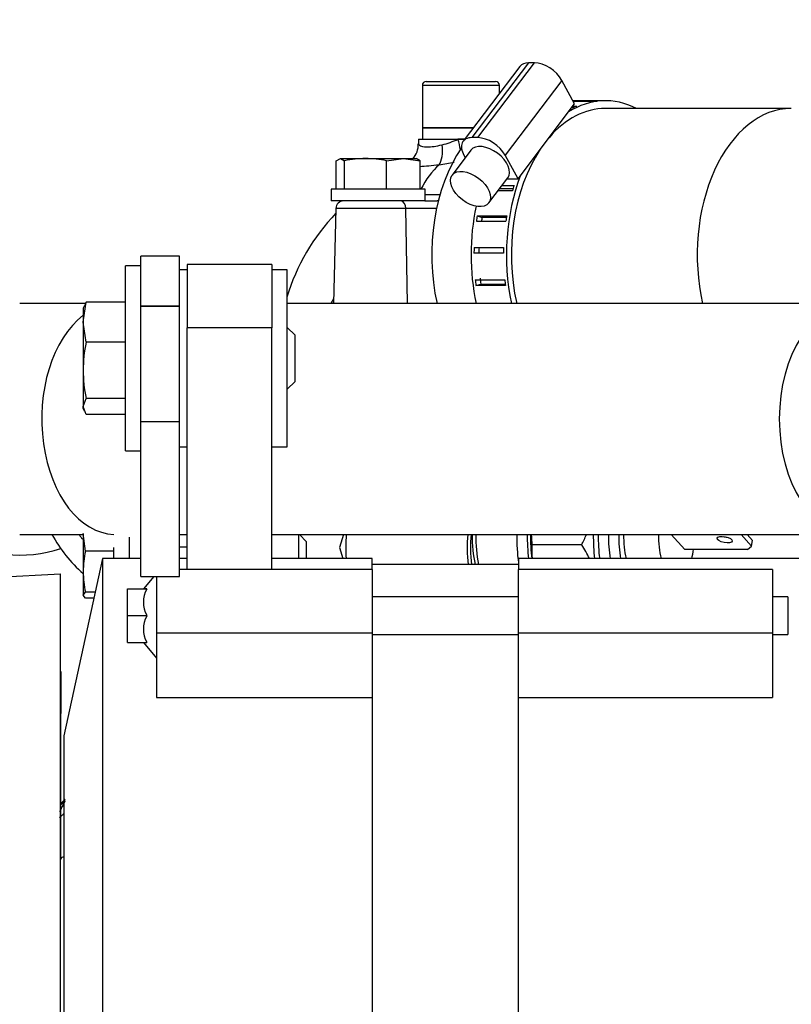
# Model space of a CAD drawing. Units: millimetres. Extents: x 0 to 531, y 0 to 202.
# Drawn here: x 183 to 195, y 168 to 183 of the extents above; entities that cross this region are included whole.
import ezdxf
from ezdxf.enums import TextEntityAlignment as Align
from ezdxf.lldxf.tags import DXFTag

# ---------------------------------------------------------------- set-up
doc = ezdxf.new("R2010")
doc.units = ezdxf.units.MM
for name, color, linetype in [('13810064', 7, 'Continuous'), ('13811028', 7, 'Continuous'), ('13811029', 7, 'Continuous'), ('13811031', 7, 'Continuous'), ('13811035', 7, 'Continuous'), ('13817015', 7, 'Continuous'), ('13817018', 7, 'Continuous'), ('13817020_1A_GRUE', 7, 'Continuous'), ('13817020_ALTERNA', 7, 'Continuous'), ('30L00-00571_000_', 7, 'Continuous'), ('51031008_Ø8_DIN9', 7, 'Continuous'), ('54081023_ABRAZAD', 7, 'Continuous'), ('56000053_ARANDEL', 7, 'Continuous'), ('56000073_ARANDEL', 7, 'Continuous'), ('59071304', 7, 'Continuous'), ('60900070_TERMOCO', 7, 'Continuous'), ('DIAMETROM6_DIN12', 7, 'Continuous'), ('DIAMETROM6_DIN67', 7, 'Continuous'), ('DIAMETROM6_DIN_1', 7, 'Continuous'), ('DIN-933_M6_X_25', 7, 'Continuous'), ('DIN-933_M6_X_40_', 7, 'Continuous'), ('DIN-933_M8_X_20', 7, 'Continuous'), ('Predeterminado', 7, 'Continuous')]:
    doc.layers.add(name, color=color, linetype=linetype)
doc.styles.add('SEACAD_Arial', font='arial.ttf')
tags = doc.linetypes.add('HIDDEN2', pattern=[4.7625, 3.175, -1.5875]).pattern_tags.tags
tags[6:7] = [DXFTag(74, 4), DXFTag(75, 0), DXFTag(340, '0'), DXFTag(46, 0.0), DXFTag(50, 0.0), DXFTag(44, 0.0), DXFTag(45, 0.0)]
tags[4:5] = [DXFTag(74, 4), DXFTag(75, 0), DXFTag(340, '0'), DXFTag(46, 0.0), DXFTag(50, 0.0), DXFTag(44, 0.0), DXFTag(45, 0.0)]
doc.dimstyles.new('SOLE', dxfattribs={"dimtxt": 2.6, "dimasz": 2.08, "dimexe": 1.3, "dimexo": 1.3, "dimgap": 0.65, "dimtad": 1, "dimlfac": 8.333333, "dimdsep": 46, "dimtxsty": 'SEACAD_Arial', "dimblk1": '_SE_FILLED', "dimblk2": '_SE_FILLED', "dimsah": 1, "dimcen": 1.3, "dimadec": 0, "dimazin": 0, "dimtfac": 0.7, "dimtdec": 3, "dimtmove": 0, "dimatfit": 3, "dimfxl": 1, "dimarcsym": 0})

# ---------------------------------------------------------------- blocks, each defined once
blk = doc.blocks.new('SE4')
at = {"layer": '13810064', "color": 7, "linetype": 'HIDDEN2'}
for p in [(181.415, 174.08), (183.822, 163.914)]:
    blk.add_line(p, (183.822, 174.206), dxfattribs=at)
at = {"layer": '13811028', "color": 7, "linetype": 'HIDDEN2'}
for p, q in [((184.204, 178.421), (183.186, 178.421)), ((196.177, 178.421), (187.355, 178.421)), ((183.186, 174.821), (184.175, 174.821)), ((185.675, 174.821), (185.795, 174.821)), ((187.115, 174.821), (196.177, 174.821))]:
    blk.add_line(p, q, dxfattribs=at)
at = {"layer": '13811028', "color": 7, "linetype": 'Continuous'}
for centre, major_axis, ratio, start_param, end_param in [((196.177, 176.621), (0, -1.8), 0.642788, 3.141593, 6.283185), ((184.686, 176.621), (0, -1.8), 0.642788, 3.59902, 6.2564), ((183.186, 176.059), (-1.8, 0), 0.866025, 0, 1.93377)]:
    blk.add_ellipse(centre, major_axis=major_axis, ratio=ratio, start_param=start_param, end_param=end_param, dxfattribs=at)
at = {"layer": '13811029', "color": 7, "linetype": 'HIDDEN2'}
blk.add_line((195.207, 181.459), (192.311, 181.459), dxfattribs=at)
at = {"layer": '13811029', "color": 7, "linetype": 'Continuous'}
blk.add_ellipse((195.207, 179.179), major_axis=(0, -2.28), ratio=0.642788, start_param=3.141593, end_param=5.050973, dxfattribs=at)
at = {"layer": '13811029', "color": 7, "linetype": 'HIDDEN2'}
blk.add_ellipse((191.07, 179.179), major_axis=(0, -2.28), ratio=0.642788, start_param=3.89372, end_param=5.050973, dxfattribs=at)
at = {"layer": '13811031', "color": 7, "linetype": 'HIDDEN2'}
for p, q in [((189.399, 180.979), (190.014, 180.979)), ((189.399, 180.979), (189.399, 180.906)), ((190.119, 180.979), (190.014, 180.979)), ((189.499, 180.019), (189.69, 180.019)), ((188.112, 179.902), (188.073, 178.421))]:
    blk.add_line(p, q, dxfattribs=at)
at = {"layer": '13811031', "color": 7, "linetype": 'Continuous'}
for p, q in [((189.504, 180.119), (189.735, 180.119)), ((189.201, 179.902), (188.112, 179.902)), ((189.226, 178.421), (189.201, 179.902)), ((189.68, 179.902), (189.201, 179.902))]:
    blk.add_line(p, q, dxfattribs=at)
at = {"layer": '13811031', "color": 7, "linetype": 'HIDDEN2'}
for centre, radius, start, end in [((189.07, 180.893), 0.325, 318.0794, 2.5432), ((188.232, 179.899), 0.12, 90, 178.5), ((190.536, 177.531), 3.339, 136.566, 162.7628)]:
    blk.add_arc(centre, radius, start, end, dxfattribs=at)
at = {"layer": '13811031', "color": 7, "linetype": 'Continuous'}
for centre, radius, start, end in [((189.355, 182.475), 1.635, 284.5591, 293.7568), ((189.231, 184.086), 3.539, 277.9687, 281.81)]:
    blk.add_arc(centre, radius, start, end, dxfattribs=at)
for centre, major_axis, ratio, start_param, end_param in [((189.606, 180.892), (0.054, -0.356), 0.440503, 0.441439, 1.503986), ((189.989, 180.979), (0.094, -0.348), 0.066816, 1.080016, 1.552744), ((190.243, 179.179), (0, 1.62), 0.642788, 0.524404, 0.88972), ((189.123, 179.899), (0, 0.12), 0.649923, 4.738569, 6.283185), ((189.69, 179.899), (0, 0.12), 0.649923, 6.05724, 6.283185), ((189.202, 177.259), (0, 1.92), 0.766044, 0.872381, 0.920315)]:
    blk.add_ellipse(centre, major_axis=major_axis, ratio=ratio, start_param=start_param, end_param=end_param, dxfattribs=at)
blk.add_open_spline([(189.399, 180.906), (189.399, 180.9), (189.404, 180.892), (189.433, 180.872), (189.476, 180.861), (189.598, 180.86), (189.677, 180.872), (189.766, 180.892)], degree=3, knots=[0.6931115, 0.6931115, 0.6931115, 0.6931115, 0.75, 0.75, 0.875, 0.875, 1, 1, 1, 1], dxfattribs=at)
blk.add_open_spline([(189.722, 180.581), (189.607, 180.565), (189.504, 180.555), (189.42, 180.552)], degree=3, dxfattribs=at)
at = {"layer": '13811035', "color": 7, "linetype": 'Continuous'}
blk.add_line((190.659, 181.819), (189.459, 181.819), dxfattribs=at)
at = {"layer": '13811035', "color": 7, "linetype": 'HIDDEN2'}
for p, q in [((189.459, 181.819), (189.459, 181.159)), ((189.519, 181.879), (190.599, 181.879)), ((190.659, 181.694), (190.659, 181.819)), ((190.255, 181.159), (189.459, 181.159))]:
    blk.add_line(p, q, dxfattribs=at)
for centre, start, end in [((189.519, 181.819), 90, 180), ((190.599, 181.819), 0, 90)]:
    blk.add_arc(centre, 0.06, start, end, dxfattribs=at)
at = {"layer": '13817015', "color": 7, "linetype": 'HIDDEN2'}
for p, q in [((185.075, 178.377), (185.075, 179.157)), ((185.675, 179.157), (185.075, 179.157)), ((185.675, 178.377), (185.675, 179.157)), ((185.075, 178.373), (185.075, 178.377)), ((185.675, 178.377), (185.075, 178.377)), ((185.075, 176.579), (185.075, 178.373)), ((185.675, 178.373), (185.075, 178.373)), ((185.675, 178.373), (185.675, 178.377)), ((185.675, 176.579), (185.675, 178.373)), ((185.075, 174.169), (185.075, 176.579)), ((185.675, 174.169), (185.675, 176.579)), ((185.075, 174.169), (185.675, 174.169))]:
    blk.add_line(p, q, dxfattribs=at)
at = {"layer": '13817015', "color": 7, "linetype": 'Continuous'}
blk.add_line((185.675, 176.579), (185.075, 176.579), dxfattribs=at)
at = {"layer": '13817018', "color": 7, "linetype": 'Continuous'}
blk.add_line((185.795, 174.623), (185.675, 174.623), dxfattribs=at)
at = {"layer": '13817020_1A_GRUE', "color": 7, "linetype": 'HIDDEN2'}
blk.add_arc((183.875, 169.735), 0.06, 90, 152.1027, dxfattribs=at)
at = {"layer": '13817020_ALTERNA', "color": 7, "linetype": 'HIDDEN2'}
for p, q in [((185.795, 179.028), (185.795, 178.042)), ((187.115, 179.028), (185.795, 179.028)), ((187.115, 179.028), (187.115, 178.042)), ((185.795, 178.945), (185.675, 178.945)), ((187.355, 178.945), (187.115, 178.945)), ((187.355, 176.185), (187.355, 178.945)), ((187.115, 178.042), (185.795, 178.042)), ((185.795, 174.277), (185.795, 178.042)), ((187.115, 174.277), (187.115, 178.042)), ((185.675, 176.185), (185.795, 176.185)), ((187.115, 176.185), (187.355, 176.185)), ((184.475, 174.445), (183.875, 171.685)), ((184.475, 174.445), (184.475, 162.145)), ((185.075, 174.445), (184.475, 174.445)), ((185.795, 174.445), (185.675, 174.445)), ((188.675, 174.445), (187.115, 174.445)), ((188.675, 174.277), (188.675, 174.445)), ((190.955, 174.445), (190.955, 174.277)), ((195.515, 174.445), (190.955, 174.445)), ((188.675, 174.277), (185.675, 174.277)), ((190.955, 174.355), (188.675, 174.355)), ((188.675, 174.277), (188.675, 173.29)), ((190.955, 173.29), (190.955, 174.277)), ((194.915, 174.277), (190.955, 174.277)), ((194.915, 174.277), (194.915, 173.29)), ((185.275, 174.169), (185.114, 173.977)), ((185.315, 174.169), (185.315, 173.29)), ((184.865, 173.977), (185.165, 173.977)), ((184.865, 173.977), (185.165, 173.977)), ((184.865, 173.557), (184.865, 173.977)), ((185.165, 173.977), (185.114, 173.977)), ((185.165, 173.971), (185.165, 173.977)), ((190.955, 173.851), (188.675, 173.851)), ((195.155, 173.851), (194.915, 173.851)), ((195.155, 173.851), (195.155, 173.263)), ((184.865, 173.557), (185.165, 173.557)), ((184.865, 173.137), (184.865, 173.557)), ((185.165, 173.557), (185.165, 173.564)), ((185.165, 173.551), (185.165, 173.557)), ((185.315, 173.29), (185.315, 172.283)), ((188.675, 173.29), (188.675, 172.283)), ((188.675, 173.263), (190.955, 173.263)), ((190.955, 172.283), (190.955, 173.29)), ((194.915, 173.29), (194.915, 172.283)), ((194.915, 173.263), (195.155, 173.263)), ((184.865, 173.137), (185.165, 173.137)), ((185.114, 173.137), (185.315, 172.897)), ((185.165, 173.137), (185.165, 173.144)), ((185.315, 172.283), (188.675, 172.283)), ((188.675, 172.283), (188.675, 165.18)), ((190.955, 172.283), (194.915, 172.283)), ((190.955, 165.18), (190.955, 172.283)), ((183.875, 171.685), (183.875, 164.905))]:
    blk.add_line(p, q, dxfattribs=at)
at = {"layer": '13817020_ALTERNA', "color": 7, "linetype": 'Continuous'}
for p, q in [((185.315, 173.29), (188.675, 173.29)), ((190.955, 173.29), (194.915, 173.29))]:
    blk.add_line(p, q, dxfattribs=at)
at = {"layer": '13817020_ALTERNA', "color": 7, "linetype": 'HIDDEN2'}
for centre in [(185.542, 173.767), (185.542, 173.347)]:
    blk.add_arc(centre, 0.428, 151.6513, 208.3487, dxfattribs=at)
at = {"layer": '30L00-00571_000_', "color": 7, "linetype": 'HIDDEN2'}
for p, q in [((188.231, 174.821), (188.168, 174.619)), ((188.168, 174.619), (188.222, 174.445)), ((183.828, 172.687), (183.828, 172.035)), ((183.828, 169.772), (183.828, 172.035))]:
    blk.add_line(p, q, dxfattribs=at)
blk.add_arc((183.697, 170.838), 0.24, 303.6291, 324.6043, dxfattribs=at)
for centre, major_axis, start_param, end_param in [((188.671, 174.619), (0, 0.96), 1.358056, 1.75307), ((190.563, 174.619), (0, 0.96), 1.358056, 1.849403), ((190.563, 174.619), (0, -0.84), 4.468682, 5.032112)]:
    blk.add_ellipse(centre, major_axis=major_axis, ratio=0.422618, start_param=start_param, end_param=end_param, dxfattribs=at)
at = {"layer": '30L00-00571_000_', "color": 7, "linetype": 'Continuous'}
blk.add_ellipse((183.696, 170.815), major_axis=(0.24, 0), ratio=0.992436, start_param=5.295019, end_param=5.554672, dxfattribs=at)
for points, knots in [([(183.892, 170.677), (183.892, 170.677), (183.892, 170.675), (183.891, 170.672), (183.889, 170.668), (183.887, 170.662), (183.885, 170.656), (183.881, 170.649), (183.878, 170.641), (183.873, 170.633), (183.868, 170.623), (183.863, 170.612), (183.854, 170.595), (183.842, 170.571), (183.825, 170.537), (183.814, 170.512), (183.807, 170.499)], [0, 0, 0, 0, 0.04882, 0.097777, 0.147058, 0.196846, 0.247316, 0.29864, 0.350979, 0.404485, 0.459301, 0.51556, 0.573384, 0.710791, 0.852602, 1, 1, 1, 1]), ([(183.807, 170.407), (183.811, 170.411), (183.819, 170.421), (183.831, 170.433), (183.843, 170.445), (183.855, 170.456), (183.866, 170.465), (183.872, 170.471), (183.875, 170.473)], [0, 0, 0, 0, 0.01334245, 0.02682903, 0.04047032, 0.05427667, 0.06825819, 0.07756017, 0.07756017, 0.07756017, 0.07756017])]:
    blk.add_open_spline(points, degree=3, knots=knots, dxfattribs=at)
at = {"layer": '51031008_Ø8_DIN9', "color": 7, "linetype": 'HIDDEN2'}
for p, q in [((184.835, 176.125), (184.835, 179.005)), ((185.075, 179.005), (184.835, 179.005)), ((184.835, 176.125), (185.075, 176.125))]:
    blk.add_line(p, q, dxfattribs=at)
at = {"layer": '54081023_ABRAZAD', "color": 7, "linetype": 'HIDDEN2'}
for p, q in [((190.976, 182.113), (190.095, 180.947)), ((191.206, 182.17), (191.114, 182.17)), ((191.831, 181.531), (191.631, 181.896)), ((190.95, 180.364), (191.831, 181.531)), ((191.803, 181.493), (191.858, 181.493)), ((192.311, 181.579), (191.805, 181.579)), ((191.807, 181.575), (192.177, 181.575)), ((192.119, 181.568), (191.811, 181.568)), ((191.803, 181.468), (191.784, 181.468)), ((190.324, 181.004), (190.232, 181.004)), ((190.216, 180.81), (189.922, 180.421)), ((190.106, 180.73), (190.127, 180.693)), ((190.95, 180.364), (190.75, 180.73)), ((190.496, 179.987), (190.79, 180.376)), ((190.7, 180.257), (190.887, 180.257)), ((190.782, 180.364), (190.95, 180.364)), ((190.862, 180.176), (190.639, 180.176)), ((190.871, 180.205), (190.661, 180.205)), ((190.314, 179.788), (190.773, 179.788)), ((190.314, 179.788), (190.389, 179.759)), ((190.76, 179.7), (190.3, 179.7)), ((190.769, 179.759), (190.389, 179.759)), ((190.723, 179.202), (190.263, 179.202)), ((190.265, 179.292), (190.724, 179.292)), ((190.265, 179.292), (190.342, 179.288)), ((190.724, 179.288), (190.342, 179.288)), ((190.283, 178.791), (190.743, 178.791)), ((190.294, 178.702), (190.37, 178.724)), ((190.37, 178.724), (190.751, 178.724)), ((190.753, 178.702), (190.294, 178.702))]:
    blk.add_line(p, q, dxfattribs=at)
at = {"layer": '54081023_ABRAZAD', "color": 7, "linetype": 'Continuous'}
for p, q in [((191.114, 182.17), (190.232, 181.004)), ((190.324, 181.004), (191.206, 182.17)), ((191.631, 181.896), (190.75, 180.73))]:
    blk.add_line(p, q, dxfattribs=at)
at = {"layer": '54081023_ABRAZAD', "color": 7, "linetype": 'HIDDEN2'}
for centre, major_axis, ratio, start_param, end_param in [((191.264, 181.896), (0.287, -0.217), 0.58359, 2.484159, 3.141593), ((191.356, 181.896), (-0.287, 0.217), 0.58359, 4.054956, 5.625752), ((192.311, 179.179), (0, 2.4), 0.642788, -0.31756, 0.381398), ((192.265, 179.179), (0, 2.4), 0.642788, 0.267028, 0.304561), ((192.265, 179.179), (0, 2.4), 0.642788, 0.057588, 0.095122), ((192.311, 179.179), (0, -2.28), 0.642788, 3.141593, 3.784698), ((190.382, 180.73), (0.287, -0.217), 0.58359, 2.484159, 4.054956), ((190.503, 180.593), (-0.287, 0.217), 0.58359, 3.141593, 6.283185), ((190.474, 180.73), (0.287, -0.217), 0.58359, 0.913363, 2.484159), ((192.311, 179.179), (0, -2.28), 0.642788, 3.907612, 5.050973), ((192.311, 179.179), (0, 2.4), 0.642788, 1.027949, 1.891827), ((192.265, 179.179), (0, 2.4), 0.642788, 1.104786, 1.142319), ((191.76, 179.179), (0, 2.4), 0.642788, 1.249445, 1.891827), ((191.806, 179.179), (0, 2.4), 0.642788, 1.314225, 1.351759), ((192.265, 179.179), (0, 2.4), 0.642788, 1.314225, 1.351759), ((191.806, 179.179), (0, 2.28), 0.642788, 1.313237, 1.340027), ((191.806, 179.179), (0, 2.4), 0.642788, 1.523665, 1.561198), ((191.806, 179.179), (0, 2.28), 0.642788, 1.522677, 1.562186), ((192.265, 179.179), (0, 2.4), 0.642788, 1.523665, 1.561198), ((191.806, 179.179), (0, -2.4), 0.642788, -1.408489, -1.370955), ((191.806, 179.179), (0, -2.28), 0.642788, -1.409476, -1.369967), ((192.265, 179.179), (0, -2.4), 0.642788, -1.408489, -1.370955)]:
    blk.add_ellipse(centre, major_axis=major_axis, ratio=ratio, start_param=start_param, end_param=end_param, dxfattribs=at)
blk.add_ellipse((190.209, 180.204), major_axis=(-0.287, 0.217), ratio=0.58359, dxfattribs=at)
at = {"layer": '56000053_ARANDEL', "color": 7, "linetype": 'HIDDEN2'}
for p, q in [((189.459, 181.159), (190.255, 181.159)), ((189.459, 181.159), (189.459, 180.979)), ((190.014, 180.979), (190.119, 180.979))]:
    blk.add_line(p, q, dxfattribs=at)
at = {"layer": '56000073_ARANDEL', "color": 7, "linetype": 'HIDDEN2'}
for centre, end_param in [((191.513, 174.786), 1.869891), ((191.677, 174.786), 1.820517)]:
    blk.add_ellipse(centre, major_axis=(0, 1.38), ratio=0.42262, start_param=1.544949, end_param=end_param, dxfattribs=at)
at = {"layer": '59071304', "color": 7, "linetype": 'HIDDEN2'}
for radius, start, end in [(2.16, 208.2411, 229.004), (1.8, 214.5983, 217.431)]:
    blk.add_arc((185.592, 175.843), radius, start, end, dxfattribs=at)
at = {"layer": '60900070_TERMOCO', "color": 7, "linetype": 'HIDDEN2'}
for p, q in [((193.336, 174.821), (193.546, 174.59)), ((194.424, 174.821), (194.588, 174.641)), ((194.605, 174.728), (194.52, 174.821)), ((194.588, 174.641), (194.605, 174.728)), ((191.941, 174.659), (191.166, 174.659)), ((194.525, 174.59), (193.546, 174.59)), ((194.525, 174.59), (194.588, 174.641))]:
    blk.add_line(p, q, dxfattribs=at)
for centre, radius, start, end in [((193.41, 174.894), 2.256, 181.9059, 185.9831), ((189.574, 175.862), 2.655, 333.0572, 336.8597), ((193.051, 174.591), 1.887, 177.9543, 184.4494), ((189.843, 173.316), 2.491, 26.9698, 32.6232)]:
    blk.add_arc(centre, radius, start, end, dxfattribs=at)
for centre, major_axis, ratio, start_param, end_param in [((190.589, 174.786), (0, -0.84), 0.42262, 4.669917, 5.251236), ((190.698, 174.786), (0, 0.96), 0.42262, 1.533636, 2.036446), ((191.677, 174.786), (0, 1.26), 0.42262, 1.542487, 1.844885), ((192.655, 174.786), (0, 1.26), 0.42262, 1.542487, 1.844885), ((192.873, 174.786), (0, -0.66), 0.42262, 4.658324, 5.255419), ((193.417, 174.786), (0, -0.66), 0.42262, 4.658324, 5.255419), ((194.186, 174.829), (-0.118, 0.023), 0.383023, 1.304233, 1.83736), ((193.417, 174.786), (0, -0.66), 0.42262, 1.027766, 1.269841)]:
    blk.add_ellipse(centre, major_axis=major_axis, ratio=ratio, start_param=start_param, end_param=end_param, dxfattribs=at)
at = {"layer": '60900070_TERMOCO', "color": 7, "linetype": 'Continuous'}
for centre, major_axis, start_param, end_param in [((192.655, 174.786), (0, 1.08), 1.537767, 1.892076), ((192.764, 174.786), (0, 0.96), 1.533636, 1.933982), ((192.873, 174.786), (0, 0.84), 1.528325, 1.988874)]:
    blk.add_ellipse(centre, major_axis=major_axis, ratio=0.42262, start_param=start_param, end_param=end_param, dxfattribs=at)
at = {"layer": '60900070_TERMOCO', "color": 7, "linetype": 'HIDDEN2'}
blk.add_ellipse((194.169, 174.742), major_axis=(-0.118, 0.023), ratio=0.383023, dxfattribs=at)
at = {"layer": 'DIAMETROM6_DIN12', "color": 7, "linetype": 'HIDDEN2'}
blk.add_line((184.655, 174.445), (184.655, 174.497), dxfattribs=at)
at = {"layer": 'DIAMETROM6_DIN67', "color": 7, "linetype": 'HIDDEN2'}
for p, q in [((189.504, 180.199), (188.04, 180.199)), ((188.04, 180.199), (188.04, 180.019)), ((189.504, 180.019), (189.504, 180.199)), ((189.499, 180.019), (188.04, 180.019))]:
    blk.add_line(p, q, dxfattribs=at)
at = {"layer": 'DIAMETROM6_DIN_1', "color": 7, "linetype": 'HIDDEN2'}
blk.add_line((184.895, 174.445), (184.895, 174.779), dxfattribs=at)
at = {"layer": 'DIN-933_M6_X_25', "color": 7, "linetype": 'HIDDEN2'}
for p, q in [((184.175, 174.837), (184.175, 174.243)), ((184.209, 174.563), (184.175, 174.837)), ((187.535, 174.445), (187.535, 174.821)), ((187.655, 174.709), (187.543, 174.821)), ((184.655, 174.563), (184.655, 174.62)), ((187.655, 174.445), (187.655, 174.709)), ((184.655, 174.563), (184.209, 174.563)), ((184.655, 174.497), (184.655, 174.563)), ((184.175, 174.243), (184.175, 173.874)), ((184.175, 173.874), (184.209, 173.922)), ((184.209, 173.827), (184.175, 173.874)), ((184.362, 173.922), (184.209, 173.922)), ((184.341, 173.827), (184.209, 173.827))]:
    blk.add_line(p, q, dxfattribs=at)
for centre, radius, start, end in [((185.837, 174.23), 1.662, 168.4199, 179.5599), ((185.82, 174.253), 1.645, 180.3813, 191.6389)]:
    blk.add_arc(centre, radius, start, end, dxfattribs=at)
at = {"layer": 'DIN-933_M6_X_40_', "color": 7, "linetype": 'HIDDEN2'}
for p, q in [((188.118, 180.645), (188.183, 180.679)), ((188.118, 180.199), (188.118, 180.645)), ((188.183, 180.679), (188.575, 180.679)), ((188.183, 180.679), (188.248, 180.645)), ((188.248, 180.199), (188.248, 180.645)), ((188.575, 180.679), (189.164, 180.679)), ((188.902, 180.645), (189.164, 180.679)), ((188.902, 180.199), (188.902, 180.645)), ((189.164, 180.679), (189.372, 180.679)), ((189.164, 180.679), (189.426, 180.645)), ((189.426, 180.645), (189.362, 180.679)), ((189.426, 180.199), (189.426, 180.645))]:
    blk.add_line(p, q, dxfattribs=at)
for centre, radius, start, end in [((188.588, 178.952), 1.726, 90.4301, 101.3622), ((188.564, 178.97), 1.708, 78.5801, 89.6276)]:
    blk.add_arc(centre, radius, start, end, dxfattribs=at)
at = {"layer": 'DIN-933_M8_X_20', "color": 7, "linetype": 'HIDDEN2'}
for p, q in [((184.175, 178.128), (184.219, 178.439)), ((184.219, 178.439), (184.197, 178.377)), ((184.835, 178.439), (184.219, 178.439)), ((184.188, 178.38), (184.175, 178.345)), ((184.175, 178.345), (184.175, 178.128)), ((184.175, 178.128), (184.175, 177.379)), ((184.219, 177.816), (184.175, 178.128)), ((187.475, 177.925), (187.355, 178.045)), ((184.835, 177.816), (184.219, 177.816)), ((187.475, 177.205), (187.475, 177.925)), ((184.175, 177.379), (184.175, 176.816)), ((187.355, 177.085), (187.475, 177.205)), ((184.175, 176.816), (184.219, 176.941)), ((184.835, 176.941), (184.219, 176.941)), ((184.175, 176.785), (184.175, 176.816)), ((184.219, 176.69), (184.175, 176.816)), ((184.175, 176.785), (184.188, 176.749)), ((184.835, 176.69), (184.219, 176.69))]:
    blk.add_line(p, q, dxfattribs=at)
for centre, start, end in [((186.522, 177.364), 168.8919, 179.6398), ((186.522, 177.393), 180.3599, 191.1084)]:
    blk.add_arc(centre, 2.347, start, end, dxfattribs=at)
blk = doc.blocks.new('DMBLK25')
at = {"layer": 'Predeterminado', "linetype": 'Continuous'}
for points in [[(168.754, 183.759), (169.447, 183.759), (169.101, 185.839)], [(168.754, 145.439), (169.101, 143.359), (169.447, 145.439)]]:
    blk.add_hatch(color=7, dxfattribs=at).paths.add_polyline_path(points)
at = {"layer": 'Predeterminado', "color": 7, "linetype": 'Continuous'}
for p, q in [((213.854, 185.839), (167.801, 185.839)), ((169.101, 143.359), (169.101, 185.839)), ((176.645, 143.359), (167.801, 143.359))]:
    blk.add_line(p, q, dxfattribs=at)
at = {"layer": 'Predeterminado', "color": 7, "linetype": 'Continuous', "style": 'SEACAD_Arial'}
blk.add_text('354', height=2.6, rotation=90, dxfattribs=at).set_placement((165.851, 161.546), align=Align.TOP_LEFT)
blk = doc.blocks.new('_SE_FILLED')
at = {"color": 0}
blk.add_line((0, 0), (-1, 0), dxfattribs=at)
blk.add_solid([(0, 0), (-1, -0.1665), (-1, 0.1665), (0, 0)], dxfattribs=at)
blk = doc.blocks.new('DMBLK26')
at = {"layer": 'Predeterminado', "linetype": 'Continuous'}
for points in [[(160.954, 183.759), (161.647, 183.759), (161.301, 185.839)], [(160.954, 122.865), (161.301, 120.785), (161.647, 122.865)]]:
    blk.add_hatch(color=7, dxfattribs=at).paths.add_polyline_path(points)
at = {"layer": 'Predeterminado', "color": 7, "linetype": 'Continuous'}
for p, q in [((213.854, 185.839), (160.001, 185.839)), ((161.301, 120.785), (161.301, 185.839)), ((202.013, 120.785), (160.001, 120.785))]:
    blk.add_line(p, q, dxfattribs=at)
at = {"layer": 'Predeterminado', "color": 7, "linetype": 'Continuous', "style": 'SEACAD_Arial'}
blk.add_text('542.11', height=2.6, rotation=90, dxfattribs=at).set_placement((158.051, 147.716), align=Align.TOP_LEFT)
blk = doc.blocks.new('DMBLK27')
at = {"layer": 'Predeterminado', "linetype": 'Continuous'}
for points in [[(177.412, 193.954), (175.332, 193.607), (177.412, 193.261)], [(239.673, 193.954), (239.673, 193.261), (241.753, 193.607)]]:
    blk.add_hatch(color=7, dxfattribs=at).paths.add_polyline_path(points)
at = {"layer": 'Predeterminado', "color": 7, "linetype": 'Continuous'}
for p, q in [((175.332, 168.659), (175.332, 194.907)), ((241.753, 172.961), (241.753, 194.907)), ((175.332, 193.607), (241.753, 193.607))]:
    blk.add_line(p, q, dxfattribs=at)
at = {"layer": 'Predeterminado', "color": 7, "linetype": 'Continuous', "style": 'SEACAD_Arial'}
blk.add_text('553.5', height=2.6, dxfattribs=at).set_placement((203.964, 196.857), align=Align.TOP_LEFT)

msp = doc.modelspace()

# ---------------------------------------------------------------- block references
at = {"layer": 'Predeterminado'}
msp.add_blockref('SE4', (0, 0), dxfattribs=at)

# ---------------------------------------------------------------- dimensions: what is measured, and where the dimension line sits
at = {"layer": 'Predeterminado', "color": 7, "linetype": 'Continuous'}
dim = msp.add_linear_dim(base=(241.7526, 193.6072), p1=(175.3322, 167.3585), p2=(241.7526, 171.6607), text='\\A1;<>', dimstyle='SOLE', dxfattribs=at)
dim.commit()
dim.dimension.update_dxf_attribs({"geometry": 'DMBLK27', "text_midpoint": (208.5424, 193.6072), "dimtype": 160})
for base, p1, picture, middle in [((161.3007, 185.8385), (203.3134, 120.7852), 'DMBLK26', (161.3007, 153.3119)), ((169.1007, 185.8385), (177.9445, 143.3585), 'DMBLK25', (169.1007, 164.5985))]:
    dim = msp.add_linear_dim(base=base, p1=p1, p2=(215.1541, 185.8385), angle=90, text='\\A1;<>', dimstyle='SOLE', dxfattribs=at)
    dim.commit()
    dim.dimension.update_dxf_attribs({"geometry": picture, "text_midpoint": middle, "dimtype": 160})

doc.saveas('drawing.dxf')
